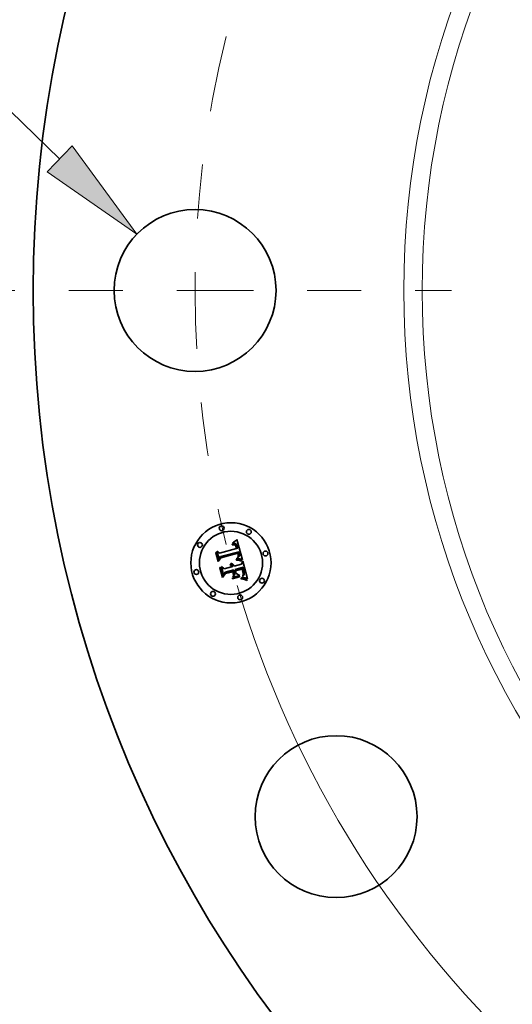
# Model space of a CAD drawing. Extents: x 0 to 10.8, y 0 to 8.3.
# Drawn here: x 1.2 to 2.1, y 4.4 to 6.2 of the extents above; entities that cross this region are included whole.
import ezdxf
from ezdxf.enums import TextEntityAlignment as Align

# ---------------------------------------------------------------- set-up
doc = ezdxf.new("R2010")
doc.units = 0
doc.header["$MEASUREMENT"] = 0
doc.linetypes.add('DASHDOT', pattern=[18.5, 12, -3, 0.5, -3])
doc.layers.get('0').update_dxf_attribs({"lineweight": 13})
doc.styles.get("Standard").update_dxf_attribs({"font": 'isocp.shx'})

# ---------------------------------------------------------------- blocks, each defined once
blk = doc.blocks.new('BLOCK9')
at = {"color": 7, "lineweight": 13, "ltscale": 0.014167}
blk.add_line((-7.9519, 1.4105), (-8.5186, 1.4105), dxfattribs=at)
at = {"color": 7, "lineweight": 13, "ltscale": 0.03937}
blk.add_line((-7.3368, 0.8129), (-7.9519, 1.4105), dxfattribs=at)
blk.add_lwpolyline([(-7.4142, 0.7332), (-6.8586, 0.3484), (-7.2594, 0.8926)], close=True, dxfattribs=at)
blk.add_solid([(-7.4142, 0.7332), (-6.8586, 0.3484), (-7.4142, 0.7332), (-7.2594, 0.8926)], dxfattribs=at)
for s, height, p, p2 in [('%%c', 0.32808, (-9.9243, 1.2465), (-9.5962, 1.2465)), ('"', 0.3281, (-9.0258, 1.2465), (-8.7853, 1.2465)), ('1', 0.3281, (-9.2629, 1.2465), (-9.0258, 1.2465))]:
    blk.add_text(s, height=height, dxfattribs=at).set_placement(p, p2, align=Align.FIT)
blk = doc.blocks.new('BLOCK10')
at = {"color": 7, "lineweight": 13, "ltscale": 0.03937}
blk.add_arc((0, 0), 6.5, 196.28399, 322.4679, dxfattribs=at)
blk = doc.blocks.new('BLOCK11')
at = {"color": 7, "linetype": 'DASHDOT', "lineweight": 13, "ltscale": 0.03937}
blk.add_line((-8.0849, 0), (-4.9151, 0), dxfattribs=at)
blk.add_arc((0, 0), 6.5, 166.0296, 193.9704, dxfattribs=at)

msp = doc.modelspace()

# ---------------------------------------------------------------- linework, layer by layer
at = {"color": 7, "lineweight": 35, "ltscale": 1.85248e-05}
msp.add_line((1.6093, 5.2593), (1.61, 5.2594), dxfattribs=at)
at = {"color": 7, "lineweight": 35, "ltscale": 2.10938e-05}
msp.add_line((1.6095, 5.2585), (1.6093, 5.2593), dxfattribs=at)
at = {"color": 7, "lineweight": 35, "ltscale": 1.61319e-05}
msp.add_line((1.6101, 5.2586), (1.6095, 5.2585), dxfattribs=at)
at = {"color": 7, "lineweight": 35, "ltscale": 2.8503e-05}
msp.add_line((1.6099, 5.2612), (1.6106, 5.2621), dxfattribs=at)
at = {"color": 7, "lineweight": 35, "ltscale": 1.97361e-05}
msp.add_line((1.6107, 5.2613), (1.6099, 5.2612), dxfattribs=at)
at = {"color": 7, "lineweight": 35, "ltscale": 1.74692e-05}
msp.add_line((1.61, 5.2594), (1.6107, 5.2595), dxfattribs=at)
at = {"color": 7, "lineweight": 35, "ltscale": 1.52067e-05}
msp.add_line((1.6107, 5.2587), (1.6101, 5.2586), dxfattribs=at)
at = {"color": 7, "lineweight": 35, "ltscale": 2.47022e-05}
msp.add_line((1.6106, 5.2621), (1.6114, 5.2626), dxfattribs=at)
at = {"color": 7, "lineweight": 35, "ltscale": 1.86497e-05}
msp.add_line((1.6114, 5.2614), (1.6107, 5.2613), dxfattribs=at)
at = {"color": 7, "lineweight": 35, "ltscale": 1.64441e-05}
msp.add_line((1.6107, 5.2595), (1.6114, 5.2595), dxfattribs=at)
at = {"color": 7, "lineweight": 35, "ltscale": 1.43147e-05}
msp.add_line((1.6113, 5.2587), (1.6107, 5.2587), dxfattribs=at)
at = {"color": 7, "lineweight": 35, "ltscale": 1.34654e-05}
msp.add_line((1.6118, 5.2587), (1.6113, 5.2587), dxfattribs=at)
at = {"color": 7, "lineweight": 35, "ltscale": 2.54521e-05}
msp.add_line((1.6114, 5.2626), (1.6122, 5.2632), dxfattribs=at)
at = {"color": 7, "lineweight": 35, "ltscale": 1.76003e-05}
msp.add_line((1.6121, 5.2615), (1.6114, 5.2614), dxfattribs=at)
at = {"color": 7, "lineweight": 35, "ltscale": 1.54697e-05}
msp.add_line((1.6114, 5.2595), (1.612, 5.2595), dxfattribs=at)
at = {"color": 7, "lineweight": 35, "ltscale": 1.26726e-05}
msp.add_line((1.6123, 5.2587), (1.6118, 5.2587), dxfattribs=at)
at = {"color": 7, "lineweight": 35, "ltscale": 1.45469e-05}
msp.add_line((1.612, 5.2595), (1.6126, 5.2595), dxfattribs=at)
at = {"color": 7, "lineweight": 35, "ltscale": 1.6623e-05}
msp.add_line((1.6128, 5.2615), (1.6121, 5.2615), dxfattribs=at)
at = {"color": 7, "lineweight": 35, "ltscale": 2.62055e-05}
msp.add_line((1.6122, 5.2632), (1.6131, 5.2638), dxfattribs=at)
at = {"color": 7, "lineweight": 35, "ltscale": 2.31677e-05}
msp.add_line((1.6133, 5.2585), (1.6123, 5.2587), dxfattribs=at)
at = {"color": 7, "lineweight": 35, "ltscale": 1.36801e-05}
msp.add_line((1.6126, 5.2595), (1.6131, 5.2594), dxfattribs=at)
at = {"color": 7, "lineweight": 35, "ltscale": 1.57055e-05}
msp.add_line((1.6134, 5.2615), (1.6128, 5.2615), dxfattribs=at)
at = {"color": 7, "lineweight": 35, "ltscale": 2.69732e-05}
msp.add_line((1.6131, 5.2638), (1.6139, 5.2645), dxfattribs=at)
at = {"color": 7, "lineweight": 35, "ltscale": 1.28902e-05}
msp.add_line((1.6131, 5.2594), (1.6136, 5.2593), dxfattribs=at)
at = {"color": 7, "lineweight": 35, "ltscale": 2.08111e-05}
msp.add_line((1.614, 5.2583), (1.6133, 5.2585), dxfattribs=at)
at = {"color": 7, "lineweight": 35, "ltscale": 1.48679e-05}
msp.add_line((1.614, 5.2614), (1.6134, 5.2615), dxfattribs=at)
at = {"color": 7, "lineweight": 35, "ltscale": 1.22052e-05}
msp.add_line((1.6136, 5.2593), (1.6141, 5.2592), dxfattribs=at)
at = {"color": 7, "lineweight": 35, "ltscale": 2.77504e-05}
msp.add_line((1.6139, 5.2645), (1.6148, 5.2652), dxfattribs=at)
at = {"color": 7, "lineweight": 35, "ltscale": 1.41476e-05}
msp.add_line((1.6145, 5.2613), (1.614, 5.2614), dxfattribs=at)
at = {"color": 7, "lineweight": 35, "ltscale": 1.95422e-05}
msp.add_line((1.6147, 5.2578), (1.614, 5.2583), dxfattribs=at)
at = {"color": 7, "lineweight": 35, "ltscale": 1.16065e-05}
msp.add_line((1.6141, 5.2592), (1.6145, 5.259), dxfattribs=at)
at = {"color": 7, "lineweight": 35, "ltscale": 1.35158e-05}
msp.add_line((1.615, 5.2611), (1.6145, 5.2613), dxfattribs=at)
at = {"color": 7, "lineweight": 35, "ltscale": 2.2225e-05}
msp.add_line((1.6145, 5.259), (1.6153, 5.2585), dxfattribs=at)
at = {"color": 7, "lineweight": 35, "ltscale": 2.08287e-05}
msp.add_line((1.6153, 5.2573), (1.6147, 5.2578), dxfattribs=at)
at = {"color": 7, "lineweight": 35, "ltscale": 2.85465e-05}
msp.add_line((1.6148, 5.2652), (1.6157, 5.2659), dxfattribs=at)
at = {"color": 7, "lineweight": 35, "ltscale": 1.30342e-05}
msp.add_line((1.6155, 5.2609), (1.615, 5.2611), dxfattribs=at)
at = {"color": 7, "lineweight": 35, "ltscale": 1.1498e-05}
msp.add_line((1.6153, 5.2585), (1.6156, 5.2582), dxfattribs=at)
at = {"color": 7, "lineweight": 35, "ltscale": 1.12667e-05}
msp.add_line((1.6156, 5.2569), (1.6153, 5.2573), dxfattribs=at)
at = {"color": 7, "lineweight": 35, "ltscale": 1.26897e-05}
msp.add_line((1.616, 5.2607), (1.6155, 5.2609), dxfattribs=at)
at = {"color": 7, "lineweight": 35, "ltscale": 1.2037e-05}
msp.add_line((1.6156, 5.2582), (1.6159, 5.2579), dxfattribs=at)
at = {"color": 7, "lineweight": 35, "ltscale": 1.19655e-05}
msp.add_line((1.6158, 5.2565), (1.6156, 5.2569), dxfattribs=at)
at = {"color": 7, "lineweight": 35, "ltscale": 2.93404e-05}
msp.add_line((1.6157, 5.2659), (1.6166, 5.2667), dxfattribs=at)
at = {"color": 7, "lineweight": 35, "ltscale": 1.27128e-05}
msp.add_line((1.6161, 5.256), (1.6158, 5.2565), dxfattribs=at)
at = {"color": 7, "lineweight": 35, "ltscale": 1.26545e-05}
msp.add_line((1.6159, 5.2579), (1.6162, 5.2575), dxfattribs=at)
at = {"color": 7, "lineweight": 35, "ltscale": 1.27321e-05}
msp.add_line((1.6164, 5.2604), (1.616, 5.2607), dxfattribs=at)
at = {"color": 7, "lineweight": 35, "ltscale": 1.35293e-05}
msp.add_line((1.6163, 5.2556), (1.6161, 5.256), dxfattribs=at)
at = {"color": 7, "lineweight": 35, "ltscale": 1.33806e-05}
msp.add_line((1.6162, 5.2575), (1.6165, 5.257), dxfattribs=at)
at = {"color": 7, "lineweight": 35, "ltscale": 1.43928e-05}
msp.add_line((1.6165, 5.255), (1.6163, 5.2556), dxfattribs=at)
at = {"color": 7, "lineweight": 35, "ltscale": 1.31675e-05}
msp.add_line((1.6168, 5.26), (1.6164, 5.2604), dxfattribs=at)
at = {"color": 7, "lineweight": 35, "ltscale": 1.41968e-05}
msp.add_line((1.6165, 5.257), (1.6168, 5.2565), dxfattribs=at)
at = {"color": 7, "lineweight": 35, "ltscale": 1.52976e-05}
msp.add_line((1.6167, 5.2544), (1.6165, 5.255), dxfattribs=at)
at = {"color": 7, "lineweight": 35, "ltscale": 3.01366e-05}
msp.add_line((1.6166, 5.2667), (1.6175, 5.2675), dxfattribs=at)
at = {"color": 7, "lineweight": 35, "ltscale": 1.37478e-05}
msp.add_line((1.6172, 5.2596), (1.6168, 5.26), dxfattribs=at)
at = {"color": 7, "lineweight": 35, "ltscale": 1.50665e-05}
msp.add_line((1.6168, 5.2565), (1.617, 5.256), dxfattribs=at)
at = {"color": 7, "lineweight": 35, "ltscale": 1.59832e-05}
msp.add_line((1.617, 5.256), (1.6173, 5.2554), dxfattribs=at)
at = {"color": 7, "lineweight": 35, "ltscale": 1.44346e-05}
msp.add_line((1.6175, 5.2592), (1.6172, 5.2596), dxfattribs=at)
at = {"color": 7, "lineweight": 35, "ltscale": 1.69678e-05}
msp.add_line((1.6173, 5.2554), (1.6175, 5.2547), dxfattribs=at)
at = {"color": 7, "lineweight": 35, "ltscale": 3.09346e-05}
msp.add_line((1.6175, 5.2675), (1.6184, 5.2683), dxfattribs=at)
at = {"color": 7, "lineweight": 35, "ltscale": 1.52412e-05}
msp.add_line((1.6178, 5.2587), (1.6175, 5.2592), dxfattribs=at)
at = {"color": 7, "lineweight": 35, "ltscale": 1.61313e-05}
msp.add_line((1.6181, 5.2581), (1.6178, 5.2587), dxfattribs=at)
at = {"color": 7, "lineweight": 35, "ltscale": 1.71142e-05}
msp.add_line((1.6184, 5.2575), (1.6181, 5.2581), dxfattribs=at)
at = {"color": 7, "lineweight": 35, "ltscale": 0.000971854}
msp.add_line((1.6184, 5.2683), (1.6288, 5.2309), dxfattribs=at)
at = {"color": 7, "lineweight": 35, "ltscale": 1.81265e-05}
msp.add_line((1.6187, 5.2568), (1.6184, 5.2575), dxfattribs=at)
at = {"color": 7, "lineweight": 35, "ltscale": 1.92233e-05}
msp.add_line((1.619, 5.2561), (1.6187, 5.2568), dxfattribs=at)
at = {"color": 7, "lineweight": 35, "ltscale": 2.03445e-05}
msp.add_line((1.6192, 5.2553), (1.619, 5.2561), dxfattribs=at)
at = {"color": 7, "lineweight": 35, "ltscale": 1.50875e-05}
msp.add_line((1.6193, 5.2547), (1.6192, 5.2553), dxfattribs=at)
at = {"color": 7, "lineweight": 35, "ltscale": 2.87769e-05}
msp.add_line((1.5794, 5.2438), (1.5801, 5.2448), dxfattribs=at)
at = {"color": 7, "lineweight": 35, "ltscale": 0.000414518}
msp.add_line((1.5837, 5.2278), (1.5794, 5.2438), dxfattribs=at)
at = {"color": 7, "lineweight": 35, "ltscale": 0.000388564}
msp.add_line((1.5801, 5.2448), (1.5841, 5.2298), dxfattribs=at)
at = {"color": 7, "lineweight": 35, "ltscale": 0.00037071}
msp.add_line((1.5853, 5.2323), (1.5814, 5.2466), dxfattribs=at)
at = {"color": 7, "lineweight": 35, "ltscale": 0.000148001}
msp.add_line((1.5814, 5.2466), (1.5863, 5.2432), dxfattribs=at)
at = {"color": 7, "lineweight": 35, "ltscale": 0.000130309}
msp.add_line((1.5877, 5.2369), (1.5853, 5.2323), dxfattribs=at)
at = {"color": 7, "lineweight": 35, "ltscale": 0.000807131}
msp.add_line((1.5863, 5.2432), (1.6175, 5.2516), dxfattribs=at)
at = {"color": 7, "lineweight": 35, "ltscale": 0.000879388}
msp.add_line((1.6218, 5.2456), (1.5877, 5.2369), dxfattribs=at)
at = {"color": 7, "lineweight": 35, "ltscale": 0.000845269}
msp.add_line((1.5878, 5.2353), (1.6204, 5.244), dxfattribs=at)
at = {"color": 7, "lineweight": 35, "ltscale": 0.000815727}
msp.add_line((1.6198, 5.2428), (1.5883, 5.2344), dxfattribs=at)
at = {"color": 7, "lineweight": 35, "ltscale": 1.6226e-05}
msp.add_line((1.6169, 5.2538), (1.6167, 5.2544), dxfattribs=at)
at = {"color": 7, "lineweight": 35, "ltscale": 5.75946e-05}
msp.add_line((1.6175, 5.2516), (1.6169, 5.2538), dxfattribs=at)
at = {"color": 7, "lineweight": 35, "ltscale": 1.79701e-05}
msp.add_line((1.6175, 5.2547), (1.6177, 5.254), dxfattribs=at)
at = {"color": 7, "lineweight": 35, "ltscale": 4.86742e-05}
msp.add_line((1.6177, 5.254), (1.6182, 5.2521), dxfattribs=at)
at = {"color": 7, "lineweight": 35, "ltscale": 4.07352e-05}
msp.add_line((1.6182, 5.2521), (1.6198, 5.2522), dxfattribs=at)
at = {"color": 7, "lineweight": 35, "ltscale": 1.54236e-05}
msp.add_line((1.6195, 5.2541), (1.6193, 5.2547), dxfattribs=at)
at = {"color": 7, "lineweight": 35, "ltscale": 1.57692e-05}
msp.add_line((1.6196, 5.2535), (1.6195, 5.2541), dxfattribs=at)
at = {"color": 7, "lineweight": 35, "ltscale": 1.61226e-05}
msp.add_line((1.6197, 5.2529), (1.6196, 5.2535), dxfattribs=at)
at = {"color": 7, "lineweight": 35, "ltscale": 1.64737e-05}
msp.add_line((1.6198, 5.2522), (1.6197, 5.2529), dxfattribs=at)
at = {"color": 7, "lineweight": 35, "ltscale": 1.19748e-05}
msp.add_line((1.62, 5.2424), (1.6198, 5.2428), dxfattribs=at)
at = {"color": 7, "lineweight": 35, "ltscale": 1.16508e-05}
msp.add_line((1.6201, 5.2419), (1.62, 5.2424), dxfattribs=at)
at = {"color": 7, "lineweight": 35, "ltscale": 1.13422e-05}
msp.add_line((1.6202, 5.2415), (1.6201, 5.2419), dxfattribs=at)
at = {"color": 7, "lineweight": 35, "ltscale": 1.64975e-05}
msp.add_line((1.6204, 5.2408), (1.6202, 5.2415), dxfattribs=at)
at = {"color": 7, "lineweight": 35, "ltscale": 4.3815e-05}
msp.add_line((1.6204, 5.244), (1.6209, 5.2423), dxfattribs=at)
at = {"color": 7, "lineweight": 35, "ltscale": 1.61342e-05}
msp.add_line((1.6205, 5.2402), (1.6204, 5.2408), dxfattribs=at)
at = {"color": 7, "lineweight": 35, "ltscale": 1.57792e-05}
msp.add_line((1.6206, 5.2396), (1.6205, 5.2402), dxfattribs=at)
at = {"color": 7, "lineweight": 35, "ltscale": 1.48496e-05}
msp.add_line((1.6205, 5.2366), (1.6206, 5.2371), dxfattribs=at)
at = {"color": 7, "lineweight": 35, "ltscale": 1.54941e-05}
msp.add_line((1.6206, 5.239), (1.6206, 5.2396), dxfattribs=at)
at = {"color": 7, "lineweight": 35, "ltscale": 1.52607e-05}
msp.add_line((1.6206, 5.2383), (1.6206, 5.239), dxfattribs=at)
at = {"color": 7, "lineweight": 35, "ltscale": 1.50626e-05}
msp.add_line((1.6206, 5.2377), (1.6206, 5.2383), dxfattribs=at)
at = {"color": 7, "lineweight": 35, "ltscale": 1.49355e-05}
msp.add_line((1.6206, 5.2371), (1.6206, 5.2377), dxfattribs=at)
at = {"color": 7, "lineweight": 35, "ltscale": 1.52781e-05}
msp.add_line((1.6209, 5.2423), (1.6211, 5.2417), dxfattribs=at)
at = {"color": 7, "lineweight": 35, "ltscale": 1.4371e-05}
msp.add_line((1.6211, 5.2417), (1.6212, 5.2412), dxfattribs=at)
at = {"color": 7, "lineweight": 35, "ltscale": 1.34585e-05}
msp.add_line((1.6212, 5.2412), (1.6213, 5.2407), dxfattribs=at)
at = {"color": 7, "lineweight": 35, "ltscale": 1.39994e-05}
msp.add_line((1.6214, 5.2371), (1.6212, 5.2366), dxfattribs=at)
at = {"color": 7, "lineweight": 35, "ltscale": 1.2552e-05}
msp.add_line((1.6213, 5.2407), (1.6214, 5.2402), dxfattribs=at)
at = {"color": 7, "lineweight": 35, "ltscale": 1.16767e-05}
msp.add_line((1.6214, 5.2402), (1.6215, 5.2397), dxfattribs=at)
at = {"color": 7, "lineweight": 35, "ltscale": 1.38515e-05}
msp.add_line((1.6215, 5.2376), (1.6214, 5.2371), dxfattribs=at)
at = {"color": 7, "lineweight": 35, "ltscale": 2.06958e-05}
msp.add_line((1.6215, 5.2397), (1.6216, 5.2389), dxfattribs=at)
at = {"color": 7, "lineweight": 35, "ltscale": 1.43973e-05}
msp.add_line((1.6216, 5.2382), (1.6215, 5.2376), dxfattribs=at)
at = {"color": 7, "lineweight": 35, "ltscale": 1.72833e-05}
msp.add_line((1.6216, 5.2389), (1.6216, 5.2382), dxfattribs=at)
at = {"color": 7, "lineweight": 35, "ltscale": 1.46493e-05}
msp.add_line((1.622, 5.2451), (1.6218, 5.2456), dxfattribs=at)
at = {"color": 7, "lineweight": 35, "ltscale": 1.46309e-05}
msp.add_line((1.6221, 5.2445), (1.622, 5.2451), dxfattribs=at)
at = {"color": 7, "lineweight": 35, "ltscale": 1.46166e-05}
msp.add_line((1.6223, 5.244), (1.6221, 5.2445), dxfattribs=at)
at = {"color": 7, "lineweight": 35, "ltscale": 1.19765e-05}
msp.add_line((1.6222, 5.2366), (1.6224, 5.237), dxfattribs=at)
at = {"color": 7, "lineweight": 35, "ltscale": 1.46078e-05}
msp.add_line((1.6225, 5.2434), (1.6223, 5.244), dxfattribs=at)
at = {"color": 7, "lineweight": 35, "ltscale": 1.14603e-05}
msp.add_line((1.6224, 5.237), (1.6226, 5.2374), dxfattribs=at)
at = {"color": 7, "lineweight": 35, "ltscale": 1.46031e-05}
msp.add_line((1.6226, 5.2429), (1.6225, 5.2434), dxfattribs=at)
at = {"color": 7, "lineweight": 35, "ltscale": 1.7385e-05}
msp.add_line((1.6228, 5.2422), (1.6226, 5.2429), dxfattribs=at)
at = {"color": 7, "lineweight": 35, "ltscale": 1.13784e-05}
msp.add_line((1.6226, 5.2374), (1.6228, 5.2378), dxfattribs=at)
at = {"color": 7, "lineweight": 35, "ltscale": 1.65054e-05}
msp.add_line((1.6229, 5.2415), (1.6228, 5.2422), dxfattribs=at)
at = {"color": 7, "lineweight": 35, "ltscale": 1.1744e-05}
msp.add_line((1.6228, 5.2378), (1.6229, 5.2382), dxfattribs=at)
at = {"color": 7, "lineweight": 35, "ltscale": 1.566e-05}
msp.add_line((1.623, 5.2409), (1.6229, 5.2415), dxfattribs=at)
at = {"color": 7, "lineweight": 35, "ltscale": 1.22061e-05}
msp.add_line((1.6229, 5.2382), (1.623, 5.2387), dxfattribs=at)
at = {"color": 7, "lineweight": 35, "ltscale": 1.48478e-05}
msp.add_line((1.6231, 5.2403), (1.623, 5.2409), dxfattribs=at)
at = {"color": 7, "lineweight": 35, "ltscale": 1.27626e-05}
msp.add_line((1.623, 5.2387), (1.6231, 5.2392), dxfattribs=at)
at = {"color": 7, "lineweight": 35, "ltscale": 1.40971e-05}
msp.add_line((1.6231, 5.2398), (1.6231, 5.2403), dxfattribs=at)
at = {"color": 7, "lineweight": 35, "ltscale": 1.3391e-05}
msp.add_line((1.6231, 5.2392), (1.6231, 5.2398), dxfattribs=at)
at = {"color": 7, "lineweight": 35, "ltscale": 0.000199735}
msp.add_line((1.5883, 5.2344), (1.5837, 5.2278), dxfattribs=at)
at = {"color": 7, "lineweight": 35, "ltscale": 0.000164989}
msp.add_line((1.5841, 5.2298), (1.5878, 5.2353), dxfattribs=at)
at = {"color": 7, "lineweight": 35, "ltscale": 2.29707e-05}
msp.add_line((1.6055, 5.2215), (1.606, 5.2223), dxfattribs=at)
at = {"color": 7, "lineweight": 35, "ltscale": 1.31014e-05}
msp.add_line((1.6059, 5.2213), (1.6055, 5.2215), dxfattribs=at)
at = {"color": 7, "lineweight": 35, "ltscale": 1.27013e-05}
msp.add_line((1.6063, 5.221), (1.6059, 5.2213), dxfattribs=at)
at = {"color": 7, "lineweight": 35, "ltscale": 1.385e-05}
msp.add_line((1.606, 5.2223), (1.6065, 5.222), dxfattribs=at)
at = {"color": 7, "lineweight": 35, "ltscale": 1.2386e-05}
msp.add_line((1.6067, 5.2206), (1.6063, 5.221), dxfattribs=at)
at = {"color": 7, "lineweight": 35, "ltscale": 1.35971e-05}
msp.add_line((1.6065, 5.222), (1.6069, 5.2217), dxfattribs=at)
at = {"color": 7, "lineweight": 35, "ltscale": 1.21501e-05}
msp.add_line((1.6071, 5.2203), (1.6067, 5.2206), dxfattribs=at)
at = {"color": 7, "lineweight": 35, "ltscale": 1.41712e-05}
msp.add_line((1.6068, 5.2238), (1.6073, 5.2241), dxfattribs=at)
at = {"color": 7, "lineweight": 35, "ltscale": 1.62238e-05}
msp.add_line((1.6074, 5.2235), (1.6068, 5.2238), dxfattribs=at)
at = {"color": 7, "lineweight": 35, "ltscale": 1.34323e-05}
msp.add_line((1.6069, 5.2217), (1.6073, 5.2214), dxfattribs=at)
at = {"color": 7, "lineweight": 35, "ltscale": 1.19657e-05}
msp.add_line((1.6074, 5.2199), (1.6071, 5.2203), dxfattribs=at)
at = {"color": 7, "lineweight": 35, "ltscale": 2.1735e-05}
msp.add_line((1.6073, 5.2241), (1.6081, 5.224), dxfattribs=at)
at = {"color": 7, "lineweight": 35, "ltscale": 1.34005e-05}
msp.add_line((1.6073, 5.2214), (1.6077, 5.221), dxfattribs=at)
at = {"color": 7, "lineweight": 35, "ltscale": 1.56688e-05}
msp.add_line((1.6079, 5.2231), (1.6074, 5.2235), dxfattribs=at)
at = {"color": 7, "lineweight": 35, "ltscale": 1.18822e-05}
msp.add_line((1.6077, 5.2195), (1.6074, 5.2199), dxfattribs=at)
at = {"color": 7, "lineweight": 35, "ltscale": 1.34528e-05}
msp.add_line((1.6077, 5.221), (1.6081, 5.2206), dxfattribs=at)
at = {"color": 7, "lineweight": 35, "ltscale": 1.1885e-05}
msp.add_line((1.6079, 5.2191), (1.6077, 5.2195), dxfattribs=at)
at = {"color": 7, "lineweight": 35, "ltscale": 1.51884e-05}
msp.add_line((1.6084, 5.2228), (1.6079, 5.2231), dxfattribs=at)
at = {"color": 7, "lineweight": 35, "ltscale": 1.1956e-05}
msp.add_line((1.6081, 5.2187), (1.6079, 5.2191), dxfattribs=at)
at = {"color": 7, "lineweight": 35, "ltscale": 2.07412e-05}
msp.add_line((1.6081, 5.224), (1.6089, 5.2238), dxfattribs=at)
at = {"color": 7, "lineweight": 35, "ltscale": 1.36205e-05}
msp.add_line((1.6081, 5.2206), (1.6084, 5.2201), dxfattribs=at)
at = {"color": 7, "lineweight": 35, "ltscale": 1.21082e-05}
msp.add_line((1.6083, 5.2183), (1.6081, 5.2187), dxfattribs=at)
at = {"color": 7, "lineweight": 35, "ltscale": 1.48039e-05}
msp.add_line((1.6088, 5.2224), (1.6084, 5.2228), dxfattribs=at)
at = {"color": 7, "lineweight": 35, "ltscale": 1.39045e-05}
msp.add_line((1.6084, 5.2201), (1.6086, 5.2197), dxfattribs=at)
at = {"color": 7, "lineweight": 35, "ltscale": 1.42764e-05}
msp.add_line((1.6086, 5.2197), (1.6089, 5.2192), dxfattribs=at)
at = {"color": 7, "lineweight": 35, "ltscale": 1.45332e-05}
msp.add_line((1.6092, 5.2219), (1.6088, 5.2224), dxfattribs=at)
at = {"color": 7, "lineweight": 35, "ltscale": 2.00614e-05}
msp.add_line((1.6089, 5.2238), (1.6097, 5.2235), dxfattribs=at)
at = {"color": 7, "lineweight": 35, "ltscale": 1.47307e-05}
msp.add_line((1.6089, 5.2192), (1.6091, 5.2186), dxfattribs=at)
at = {"color": 7, "lineweight": 35, "ltscale": 1.5275e-05}
msp.add_line((1.6091, 5.2186), (1.6093, 5.218), dxfattribs=at)
at = {"color": 7, "lineweight": 35, "ltscale": 1.4381e-05}
msp.add_line((1.6096, 5.2215), (1.6092, 5.2219), dxfattribs=at)
at = {"color": 7, "lineweight": 35, "ltscale": 3.81262e-05}
msp.add_line((1.6093, 5.218), (1.6108, 5.2184), dxfattribs=at)
at = {"color": 7, "lineweight": 35, "ltscale": 1.43318e-05}
msp.add_line((1.6099, 5.221), (1.6096, 5.2215), dxfattribs=at)
at = {"color": 7, "lineweight": 35, "ltscale": 1.96919e-05}
msp.add_line((1.6097, 5.2235), (1.6104, 5.2232), dxfattribs=at)
at = {"color": 7, "lineweight": 35, "ltscale": 1.44074e-05}
msp.add_line((1.6102, 5.2205), (1.6099, 5.221), dxfattribs=at)
at = {"color": 7, "lineweight": 35, "ltscale": 1.45958e-05}
msp.add_line((1.6104, 5.2199), (1.6102, 5.2205), dxfattribs=at)
at = {"color": 7, "lineweight": 35, "ltscale": 1.96549e-05}
msp.add_line((1.6104, 5.2232), (1.611, 5.2227), dxfattribs=at)
at = {"color": 7, "lineweight": 35, "ltscale": 1.49078e-05}
msp.add_line((1.6106, 5.2194), (1.6104, 5.2199), dxfattribs=at)
at = {"color": 7, "lineweight": 35, "ltscale": 1.22764e-05}
msp.add_line((1.6107, 5.2189), (1.6106, 5.2194), dxfattribs=at)
at = {"color": 7, "lineweight": 35, "ltscale": 1.21155e-05}
msp.add_line((1.6108, 5.2184), (1.6107, 5.2189), dxfattribs=at)
at = {"color": 7, "lineweight": 35, "ltscale": 1.99505e-05}
msp.add_line((1.611, 5.2227), (1.6116, 5.2222), dxfattribs=at)
at = {"color": 7, "lineweight": 35, "ltscale": 2.05917e-05}
msp.add_line((1.6116, 5.2222), (1.6121, 5.2215), dxfattribs=at)
at = {"color": 7, "lineweight": 35, "ltscale": 2.15305e-05}
msp.add_line((1.6121, 5.2215), (1.6126, 5.2208), dxfattribs=at)
at = {"color": 7, "lineweight": 35, "ltscale": 2.27039e-05}
msp.add_line((1.6126, 5.2208), (1.613, 5.22), dxfattribs=at)
at = {"color": 7, "lineweight": 35, "ltscale": 2.41265e-05}
msp.add_line((1.613, 5.22), (1.6134, 5.2191), dxfattribs=at)
at = {"color": 7, "lineweight": 35, "ltscale": 0.000342326}
msp.add_line((1.6134, 5.2191), (1.6266, 5.2227), dxfattribs=at)
at = {"color": 7, "lineweight": 35, "ltscale": 2.23216e-05}
msp.add_line((1.6169, 5.2304), (1.617, 5.2313), dxfattribs=at)
at = {"color": 7, "lineweight": 35, "ltscale": 3.44155e-05}
msp.add_line((1.6183, 5.2303), (1.6169, 5.2304), dxfattribs=at)
at = {"color": 7, "lineweight": 35, "ltscale": 4.23802e-05}
msp.add_line((1.617, 5.2313), (1.6187, 5.2312), dxfattribs=at)
at = {"color": 7, "lineweight": 35, "ltscale": 1.72066e-05}
msp.add_line((1.618, 5.2329), (1.6184, 5.2335), dxfattribs=at)
at = {"color": 7, "lineweight": 35, "ltscale": 1.60919e-05}
msp.add_line((1.6187, 5.2328), (1.618, 5.2329), dxfattribs=at)
at = {"color": 7, "lineweight": 35, "ltscale": 3.26251e-05}
msp.add_line((1.6196, 5.2302), (1.6183, 5.2303), dxfattribs=at)
at = {"color": 7, "lineweight": 35, "ltscale": 1.85804e-05}
msp.add_line((1.6184, 5.2335), (1.619, 5.2338), dxfattribs=at)
at = {"color": 7, "lineweight": 35, "ltscale": 1.56107e-05}
msp.add_line((1.6193, 5.2328), (1.6187, 5.2328), dxfattribs=at)
at = {"color": 7, "lineweight": 35, "ltscale": 3.27518e-05}
msp.add_line((1.6187, 5.2312), (1.62, 5.2311), dxfattribs=at)
at = {"color": 7, "lineweight": 35, "ltscale": 1.76156e-05}
msp.add_line((1.619, 5.2338), (1.6196, 5.2342), dxfattribs=at)
at = {"color": 7, "lineweight": 35, "ltscale": 1.5151e-05}
msp.add_line((1.6199, 5.2327), (1.6193, 5.2328), dxfattribs=at)
at = {"color": 7, "lineweight": 35, "ltscale": 1.66625e-05}
msp.add_line((1.6196, 5.2342), (1.6202, 5.2346), dxfattribs=at)
at = {"color": 7, "lineweight": 35, "ltscale": 3.08412e-05}
msp.add_line((1.6208, 5.23), (1.6196, 5.2302), dxfattribs=at)
at = {"color": 7, "lineweight": 35, "ltscale": 1.46919e-05}
msp.add_line((1.6205, 5.2327), (1.6199, 5.2327), dxfattribs=at)
at = {"color": 7, "lineweight": 35, "ltscale": 3.08268e-05}
msp.add_line((1.62, 5.2311), (1.6212, 5.2309), dxfattribs=at)
at = {"color": 7, "lineweight": 35, "ltscale": 1.48562e-05}
msp.add_line((1.6202, 5.2354), (1.6203, 5.236), dxfattribs=at)
at = {"color": 7, "lineweight": 35, "ltscale": 8.12594e-06}
msp.add_line((1.6204, 5.2356), (1.6202, 5.2354), dxfattribs=at)
at = {"color": 7, "lineweight": 35, "ltscale": 1.57518e-05}
msp.add_line((1.6202, 5.2346), (1.6207, 5.235), dxfattribs=at)
at = {"color": 7, "lineweight": 35, "ltscale": 1.48298e-05}
msp.add_line((1.6203, 5.236), (1.6205, 5.2366), dxfattribs=at)
at = {"color": 7, "lineweight": 35, "ltscale": 1.54001e-05}
msp.add_line((1.6208, 5.2361), (1.6204, 5.2356), dxfattribs=at)
at = {"color": 7, "lineweight": 35, "ltscale": 1.42372e-05}
msp.add_line((1.6211, 5.2326), (1.6205, 5.2327), dxfattribs=at)
at = {"color": 7, "lineweight": 35, "ltscale": 1.48681e-05}
msp.add_line((1.6207, 5.235), (1.6211, 5.2354), dxfattribs=at)
at = {"color": 7, "lineweight": 35, "ltscale": 1.45285e-05}
msp.add_line((1.6212, 5.2366), (1.6208, 5.2361), dxfattribs=at)
at = {"color": 7, "lineweight": 35, "ltscale": 2.90687e-05}
msp.add_line((1.622, 5.2298), (1.6208, 5.23), dxfattribs=at)
at = {"color": 7, "lineweight": 35, "ltscale": 1.40589e-05}
msp.add_line((1.6211, 5.2354), (1.6215, 5.2358), dxfattribs=at)
at = {"color": 7, "lineweight": 35, "ltscale": 1.37873e-05}
msp.add_line((1.6216, 5.2325), (1.6211, 5.2326), dxfattribs=at)
at = {"color": 7, "lineweight": 35, "ltscale": 2.89096e-05}
msp.add_line((1.6212, 5.2309), (1.6224, 5.2307), dxfattribs=at)
at = {"color": 7, "lineweight": 35, "ltscale": 1.32862e-05}
msp.add_line((1.6215, 5.2358), (1.6219, 5.2362), dxfattribs=at)
at = {"color": 7, "lineweight": 35, "ltscale": 1.33325e-05}
msp.add_line((1.6221, 5.2325), (1.6216, 5.2325), dxfattribs=at)
at = {"color": 7, "lineweight": 35, "ltscale": 1.26011e-05}
msp.add_line((1.6219, 5.2362), (1.6222, 5.2366), dxfattribs=at)
at = {"color": 7, "lineweight": 35, "ltscale": 2.73176e-05}
msp.add_line((1.623, 5.2296), (1.622, 5.2298), dxfattribs=at)
at = {"color": 7, "lineweight": 35, "ltscale": 1.28989e-05}
msp.add_line((1.6226, 5.2324), (1.6221, 5.2325), dxfattribs=at)
at = {"color": 7, "lineweight": 35, "ltscale": 2.7022e-05}
msp.add_line((1.6224, 5.2307), (1.6234, 5.2305), dxfattribs=at)
at = {"color": 7, "lineweight": 35, "ltscale": 1.24672e-05}
msp.add_line((1.6231, 5.2323), (1.6226, 5.2324), dxfattribs=at)
at = {"color": 7, "lineweight": 35, "ltscale": 2.558e-05}
msp.add_line((1.624, 5.2294), (1.623, 5.2296), dxfattribs=at)
at = {"color": 7, "lineweight": 35, "ltscale": 1.20528e-05}
msp.add_line((1.6236, 5.2322), (1.6231, 5.2323), dxfattribs=at)
at = {"color": 7, "lineweight": 35, "ltscale": 2.51482e-05}
msp.add_line((1.6234, 5.2305), (1.6244, 5.2303), dxfattribs=at)
at = {"color": 7, "lineweight": 35, "ltscale": 0.000119857}
msp.add_line((1.6282, 5.231), (1.6236, 5.2322), dxfattribs=at)
at = {"color": 7, "lineweight": 35, "ltscale": 2.38754e-05}
msp.add_line((1.625, 5.2291), (1.624, 5.2294), dxfattribs=at)
at = {"color": 7, "lineweight": 35, "ltscale": 2.33144e-05}
msp.add_line((1.6244, 5.2303), (1.6253, 5.2301), dxfattribs=at)
at = {"color": 7, "lineweight": 35, "ltscale": 2.21781e-05}
msp.add_line((1.6258, 5.2289), (1.625, 5.2291), dxfattribs=at)
at = {"color": 7, "lineweight": 35, "ltscale": 2.15234e-05}
msp.add_line((1.6253, 5.2301), (1.6261, 5.2298), dxfattribs=at)
at = {"color": 7, "lineweight": 35, "ltscale": 2.05309e-05}
msp.add_line((1.6266, 5.2286), (1.6258, 5.2289), dxfattribs=at)
at = {"color": 7, "lineweight": 35, "ltscale": 1.97709e-05}
msp.add_line((1.6261, 5.2298), (1.6269, 5.2295), dxfattribs=at)
at = {"color": 7, "lineweight": 35, "ltscale": 1.89275e-05}
msp.add_line((1.6273, 5.2284), (1.6266, 5.2286), dxfattribs=at)
at = {"color": 7, "lineweight": 35, "ltscale": 0.000151478}
msp.add_line((1.6266, 5.2227), (1.6295, 5.228), dxfattribs=at)
at = {"color": 7, "lineweight": 35, "ltscale": 1.80722e-05}
msp.add_line((1.6269, 5.2295), (1.6275, 5.2293), dxfattribs=at)
at = {"color": 7, "lineweight": 35, "ltscale": 2.32341e-05}
msp.add_line((1.6275, 5.2293), (1.6273, 5.2284), dxfattribs=at)
at = {"color": 7, "lineweight": 35, "ltscale": 1.30687e-05}
msp.add_line((1.6288, 5.2309), (1.6282, 5.231), dxfattribs=at)
at = {"color": 7, "lineweight": 35, "ltscale": 0.000842029}
msp.add_line((1.6295, 5.228), (1.6382, 5.1954), dxfattribs=at)
at = {"color": 7, "lineweight": 35, "ltscale": 2.98454e-05}
msp.add_line((1.5869, 5.2159), (1.5875, 5.217), dxfattribs=at)
at = {"color": 7, "lineweight": 35, "ltscale": 0.000469688}
msp.add_line((1.5918, 5.1978), (1.5869, 5.2159), dxfattribs=at)
at = {"color": 7, "lineweight": 35, "ltscale": 0.000444532}
msp.add_line((1.5875, 5.217), (1.5921, 5.1998), dxfattribs=at)
at = {"color": 7, "lineweight": 35, "ltscale": 0.000398295}
msp.add_line((1.5936, 5.2028), (1.5895, 5.2182), dxfattribs=at)
at = {"color": 7, "lineweight": 35, "ltscale": 0.000169119}
msp.add_line((1.5895, 5.2182), (1.595, 5.2142), dxfattribs=at)
at = {"color": 7, "lineweight": 35, "ltscale": 0.000227289}
msp.add_line((1.5971, 5.2051), (1.5918, 5.1978), dxfattribs=at)
at = {"color": 7, "lineweight": 35, "ltscale": 0.000186864}
msp.add_line((1.5921, 5.1998), (1.5965, 5.2058), dxfattribs=at)
at = {"color": 7, "lineweight": 35, "ltscale": 0.00014799}
msp.add_line((1.5966, 5.2079), (1.5936, 5.2028), dxfattribs=at)
at = {"color": 7, "lineweight": 35, "ltscale": 0.000348818}
msp.add_line((1.595, 5.2142), (1.6084, 5.2178), dxfattribs=at)
at = {"color": 7, "lineweight": 35, "ltscale": 0.000378833}
msp.add_line((1.5965, 5.2058), (1.6112, 5.2098), dxfattribs=at)
at = {"color": 7, "lineweight": 35, "ltscale": 0.000408848}
msp.add_line((1.6124, 5.2121), (1.5966, 5.2079), dxfattribs=at)
at = {"color": 7, "lineweight": 35, "ltscale": 0.000347186}
msp.add_line((1.6105, 5.2087), (1.5971, 5.2051), dxfattribs=at)
at = {"color": 7, "lineweight": 35, "ltscale": 1.23503e-05}
msp.add_line((1.6084, 5.2178), (1.6083, 5.2183), dxfattribs=at)
at = {"color": 7, "lineweight": 35, "ltscale": 0.000350437}
msp.add_line((1.6099, 5.1966), (1.6235, 5.2002), dxfattribs=at)
at = {"color": 7, "lineweight": 35, "ltscale": 0.000166298}
msp.add_line((1.6122, 5.2023), (1.6105, 5.2087), dxfattribs=at)
at = {"color": 7, "lineweight": 35, "ltscale": 0.00019159}
msp.add_line((1.6106, 5.1983), (1.6144, 5.205), dxfattribs=at)
at = {"color": 7, "lineweight": 35, "ltscale": 0.000339896}
msp.add_line((1.6237, 5.2018), (1.6106, 5.1983), dxfattribs=at)
at = {"color": 7, "lineweight": 35, "ltscale": 0.000163046}
msp.add_line((1.6112, 5.2098), (1.6128, 5.2035), dxfattribs=at)
at = {"color": 7, "lineweight": 35, "ltscale": 3.21425e-05}
msp.add_line((1.6128, 5.2035), (1.6122, 5.2023), dxfattribs=at)
at = {"color": 7, "lineweight": 35, "ltscale": 0.00018576}
msp.add_line((1.6144, 5.205), (1.6124, 5.2121), dxfattribs=at)
at = {"color": 7, "lineweight": 35, "ltscale": 0.000379643}
msp.add_line((1.6297, 5.2168), (1.6151, 5.2128), dxfattribs=at)
at = {"color": 7, "lineweight": 35, "ltscale": 4.94888e-05}
msp.add_line((1.6151, 5.2128), (1.6156, 5.2109), dxfattribs=at)
at = {"color": 7, "lineweight": 35, "ltscale": 0.000335025}
msp.add_line((1.6156, 5.2109), (1.6285, 5.2144), dxfattribs=at)
at = {"color": 7, "lineweight": 35, "ltscale": 0.000313121}
msp.add_line((1.6279, 5.2134), (1.6158, 5.2102), dxfattribs=at)
at = {"color": 7, "lineweight": 35, "ltscale": 0.00012249}
msp.add_line((1.6158, 5.2102), (1.6171, 5.2054), dxfattribs=at)
at = {"color": 7, "lineweight": 35, "ltscale": 0.000188786}
msp.add_line((1.6171, 5.2054), (1.6237, 5.2018), dxfattribs=at)
at = {"color": 7, "lineweight": 35, "ltscale": 2.4354e-05}
for p, q in [((1.6235, 5.2002), (1.6232, 5.1992)), ((1.6097, 5.1956), (1.6099, 5.1966))]:
    msp.add_line(p, q, dxfattribs=at)
at = {"color": 7, "lineweight": 35, "ltscale": 2.01457e-05}
msp.add_line((1.6282, 5.2126), (1.6279, 5.2134), dxfattribs=at)
at = {"color": 7, "lineweight": 35, "ltscale": 1.87545e-05}
msp.add_line((1.6284, 5.2119), (1.6282, 5.2126), dxfattribs=at)
at = {"color": 7, "lineweight": 35, "ltscale": 1.73776e-05}
msp.add_line((1.6286, 5.2113), (1.6284, 5.2119), dxfattribs=at)
at = {"color": 7, "lineweight": 35, "ltscale": 2.35377e-05}
msp.add_line((1.6285, 5.2144), (1.6288, 5.2135), dxfattribs=at)
at = {"color": 7, "lineweight": 35, "ltscale": 1.60048e-05}
msp.add_line((1.6288, 5.2106), (1.6286, 5.2113), dxfattribs=at)
at = {"color": 7, "lineweight": 35, "ltscale": 2.03926e-05}
msp.add_line((1.6288, 5.2135), (1.629, 5.2127), dxfattribs=at)
at = {"color": 7, "lineweight": 35, "ltscale": 1.46372e-05}
msp.add_line((1.6289, 5.2101), (1.6288, 5.2106), dxfattribs=at)
at = {"color": 7, "lineweight": 35, "ltscale": 2.15685e-05}
msp.add_line((1.6288, 5.2005), (1.6292, 5.2013), dxfattribs=at)
at = {"color": 7, "lineweight": 35, "ltscale": 1.89054e-05}
msp.add_line((1.6294, 5.201), (1.6288, 5.2005), dxfattribs=at)
at = {"color": 7, "lineweight": 35, "ltscale": 1.89567e-05}
msp.add_line((1.6291, 5.2093), (1.6289, 5.2101), dxfattribs=at)
at = {"color": 7, "lineweight": 35, "ltscale": 2.09025e-05}
msp.add_line((1.629, 5.2127), (1.6293, 5.2119), dxfattribs=at)
at = {"color": 7, "lineweight": 35, "ltscale": 1.79596e-05}
msp.add_line((1.6293, 5.2087), (1.6291, 5.2093), dxfattribs=at)
at = {"color": 7, "lineweight": 35, "ltscale": 2.07551e-05}
msp.add_line((1.6292, 5.2013), (1.6295, 5.2021), dxfattribs=at)
at = {"color": 7, "lineweight": 35, "ltscale": 2.14255e-05}
msp.add_line((1.6293, 5.2119), (1.6295, 5.2111), dxfattribs=at)
at = {"color": 7, "lineweight": 35, "ltscale": 1.69443e-05}
msp.add_line((1.6295, 5.208), (1.6293, 5.2087), dxfattribs=at)
at = {"color": 7, "lineweight": 35, "ltscale": 1.89204e-05}
msp.add_line((1.6298, 5.2017), (1.6294, 5.201), dxfattribs=at)
at = {"color": 7, "lineweight": 35, "ltscale": 1.97201e-05}
msp.add_line((1.6294, 5.1999), (1.6299, 5.2005), dxfattribs=at)
at = {"color": 7, "lineweight": 35, "ltscale": 2.19394e-05}
msp.add_line((1.6295, 5.2111), (1.6298, 5.2103), dxfattribs=at)
at = {"color": 7, "lineweight": 35, "ltscale": 1.59468e-05}
msp.add_line((1.6296, 5.2074), (1.6295, 5.208), dxfattribs=at)
at = {"color": 7, "lineweight": 35, "ltscale": 2.01137e-05}
msp.add_line((1.6295, 5.2021), (1.6297, 5.2028), dxfattribs=at)
at = {"color": 7, "lineweight": 35, "ltscale": 1.49548e-05}
msp.add_line((1.6297, 5.2068), (1.6296, 5.2074), dxfattribs=at)
at = {"color": 7, "lineweight": 35, "ltscale": 3.00259e-05}
msp.add_line((1.63, 5.2156), (1.6297, 5.2168), dxfattribs=at)
at = {"color": 7, "lineweight": 35, "ltscale": 1.39717e-05}
msp.add_line((1.6298, 5.2062), (1.6297, 5.2068), dxfattribs=at)
at = {"color": 7, "lineweight": 35, "ltscale": 1.96789e-05}
msp.add_line((1.6297, 5.2028), (1.6299, 5.2036), dxfattribs=at)
at = {"color": 7, "lineweight": 35, "ltscale": 2.24552e-05}
msp.add_line((1.6298, 5.2103), (1.63, 5.2094), dxfattribs=at)
at = {"color": 7, "lineweight": 35, "ltscale": 1.29861e-05}
msp.add_line((1.6298, 5.2057), (1.6298, 5.2062), dxfattribs=at)
at = {"color": 7, "lineweight": 35, "ltscale": 1.20384e-05}
msp.add_line((1.6299, 5.2052), (1.6298, 5.2057), dxfattribs=at)
at = {"color": 7, "lineweight": 35, "ltscale": 1.93869e-05}
msp.add_line((1.6301, 5.2024), (1.6298, 5.2017), dxfattribs=at)
at = {"color": 7, "lineweight": 35, "ltscale": 2.12307e-05}
msp.add_line((1.6299, 5.2044), (1.6299, 5.2052), dxfattribs=at)
at = {"color": 7, "lineweight": 35, "ltscale": 1.94467e-05}
msp.add_line((1.6299, 5.2036), (1.6299, 5.2044), dxfattribs=at)
at = {"color": 7, "lineweight": 35, "ltscale": 1.84088e-05}
msp.add_line((1.6299, 5.2005), (1.6304, 5.2011), dxfattribs=at)
at = {"color": 7, "lineweight": 35, "ltscale": 7.86867e-05}
msp.add_line((1.6308, 5.2126), (1.63, 5.2156), dxfattribs=at)
at = {"color": 7, "lineweight": 35, "ltscale": 3.18602e-05}
msp.add_line((1.63, 5.2094), (1.6303, 5.2082), dxfattribs=at)
at = {"color": 7, "lineweight": 35, "ltscale": 2.03096e-05}
msp.add_line((1.6304, 5.2031), (1.6301, 5.2024), dxfattribs=at)
at = {"color": 7, "lineweight": 35, "ltscale": 2.94865e-05}
msp.add_line((1.6303, 5.2082), (1.6305, 5.207), dxfattribs=at)
at = {"color": 7, "lineweight": 35, "ltscale": 2.16201e-05}
msp.add_line((1.6306, 5.204), (1.6304, 5.2031), dxfattribs=at)
at = {"color": 7, "lineweight": 35, "ltscale": 1.71557e-05}
msp.add_line((1.6304, 5.2011), (1.6308, 5.2016), dxfattribs=at)
at = {"color": 7, "lineweight": 35, "ltscale": 2.72399e-05}
msp.add_line((1.6305, 5.207), (1.6306, 5.2059), dxfattribs=at)
at = {"color": 7, "lineweight": 35, "ltscale": 2.51326e-05}
msp.add_line((1.6306, 5.2059), (1.6306, 5.2049), dxfattribs=at)
at = {"color": 7, "lineweight": 35, "ltscale": 2.32629e-05}
msp.add_line((1.6306, 5.2049), (1.6306, 5.204), dxfattribs=at)
at = {"color": 7, "lineweight": 35, "ltscale": 4.62446e-05}
msp.add_line((1.6313, 5.2108), (1.6308, 5.2126), dxfattribs=at)
at = {"color": 7, "lineweight": 35, "ltscale": 1.59246e-05}
msp.add_line((1.6308, 5.2016), (1.6312, 5.2021), dxfattribs=at)
at = {"color": 7, "lineweight": 35, "ltscale": 1.47886e-05}
msp.add_line((1.6312, 5.2021), (1.6315, 5.2027), dxfattribs=at)
at = {"color": 7, "lineweight": 35, "ltscale": 2.4111e-05}
msp.add_line((1.6315, 5.2098), (1.6313, 5.2108), dxfattribs=at)
at = {"color": 7, "lineweight": 35, "ltscale": 2.26899e-05}
msp.add_line((1.6317, 5.209), (1.6315, 5.2098), dxfattribs=at)
at = {"color": 7, "lineweight": 35, "ltscale": 1.371e-05}
msp.add_line((1.6315, 5.2027), (1.6317, 5.2032), dxfattribs=at)
at = {"color": 7, "lineweight": 35, "ltscale": 2.12905e-05}
msp.add_line((1.6319, 5.2081), (1.6317, 5.209), dxfattribs=at)
at = {"color": 7, "lineweight": 35, "ltscale": 1.27546e-05}
msp.add_line((1.6317, 5.2032), (1.6319, 5.2036), dxfattribs=at)
at = {"color": 7, "lineweight": 35, "ltscale": 1.993e-05}
msp.add_line((1.632, 5.2073), (1.6319, 5.2081), dxfattribs=at)
at = {"color": 7, "lineweight": 35, "ltscale": 1.27639e-05}
msp.add_line((1.6319, 5.2036), (1.632, 5.2041), dxfattribs=at)
at = {"color": 7, "lineweight": 35, "ltscale": 1.85898e-05}
msp.add_line((1.6321, 5.2066), (1.632, 5.2073), dxfattribs=at)
at = {"color": 7, "lineweight": 35, "ltscale": 1.37782e-05}
msp.add_line((1.632, 5.2041), (1.6321, 5.2047), dxfattribs=at)
at = {"color": 7, "lineweight": 35, "ltscale": 1.73051e-05}
msp.add_line((1.6321, 5.2059), (1.6321, 5.2066), dxfattribs=at)
at = {"color": 7, "lineweight": 35, "ltscale": 1.60554e-05}
msp.add_line((1.6321, 5.2053), (1.6321, 5.2059), dxfattribs=at)
at = {"color": 7, "lineweight": 35, "ltscale": 1.4868e-05}
msp.add_line((1.6321, 5.2047), (1.6321, 5.2053), dxfattribs=at)
at = {"color": 7, "lineweight": 35, "ltscale": 0.000350438}
msp.add_line((1.6232, 5.1992), (1.6097, 5.1956), dxfattribs=at)
at = {"color": 7, "lineweight": 35, "ltscale": 2.04747e-05}
msp.add_line((1.6259, 5.1956), (1.6261, 5.1964), dxfattribs=at)
at = {"color": 7, "lineweight": 35, "ltscale": 2.37924e-05}
msp.add_line((1.6268, 5.1956), (1.6259, 5.1956), dxfattribs=at)
at = {"color": 7, "lineweight": 35, "ltscale": 2.63902e-05}
msp.add_line((1.6261, 5.1964), (1.6272, 5.1964), dxfattribs=at)
at = {"color": 7, "lineweight": 35, "ltscale": 2.47769e-05}
msp.add_line((1.6278, 5.1955), (1.6268, 5.1956), dxfattribs=at)
at = {"color": 7, "lineweight": 35, "ltscale": 2.68186e-05}
msp.add_line((1.6272, 5.1964), (1.6283, 5.1963), dxfattribs=at)
at = {"color": 7, "lineweight": 35, "ltscale": 2.38175e-05}
msp.add_line((1.6275, 5.1981), (1.6282, 5.1987), dxfattribs=at)
at = {"color": 7, "lineweight": 35, "ltscale": 1.7473e-05}
msp.add_line((1.6282, 5.198), (1.6275, 5.1981), dxfattribs=at)
at = {"color": 7, "lineweight": 35, "ltscale": 2.58218e-05}
msp.add_line((1.6288, 5.1953), (1.6278, 5.1955), dxfattribs=at)
at = {"color": 7, "lineweight": 35, "ltscale": 2.24355e-05}
msp.add_line((1.6282, 5.1987), (1.6288, 5.1993), dxfattribs=at)
at = {"color": 7, "lineweight": 35, "ltscale": 1.76673e-05}
msp.add_line((1.6289, 5.1979), (1.6282, 5.198), dxfattribs=at)
at = {"color": 7, "lineweight": 35, "ltscale": 2.73652e-05}
msp.add_line((1.6283, 5.1963), (1.6293, 5.1962), dxfattribs=at)
at = {"color": 7, "lineweight": 35, "ltscale": 2.10563e-05}
msp.add_line((1.6288, 5.1993), (1.6294, 5.1999), dxfattribs=at)
at = {"color": 7, "lineweight": 35, "ltscale": 2.6972e-05}
msp.add_line((1.6299, 5.1951), (1.6288, 5.1953), dxfattribs=at)
at = {"color": 7, "lineweight": 35, "ltscale": 1.67129e-05}
msp.add_line((1.6295, 5.1978), (1.6289, 5.1979), dxfattribs=at)
at = {"color": 7, "lineweight": 35, "ltscale": 2.80052e-05}
msp.add_line((1.6293, 5.1962), (1.6304, 5.196), dxfattribs=at)
at = {"color": 7, "lineweight": 35, "ltscale": 1.57699e-05}
msp.add_line((1.6301, 5.1977), (1.6295, 5.1978), dxfattribs=at)
at = {"color": 7, "lineweight": 35, "ltscale": 2.81742e-05}
msp.add_line((1.631, 5.1949), (1.6299, 5.1951), dxfattribs=at)
at = {"color": 7, "lineweight": 35, "ltscale": 1.48281e-05}
msp.add_line((1.6307, 5.1976), (1.6301, 5.1977), dxfattribs=at)
at = {"color": 7, "lineweight": 35, "ltscale": 2.87357e-05}
msp.add_line((1.6304, 5.196), (1.6316, 5.1957), dxfattribs=at)
at = {"color": 7, "lineweight": 35, "ltscale": 1.38878e-05}
msp.add_line((1.6313, 5.1976), (1.6307, 5.1976), dxfattribs=at)
at = {"color": 7, "lineweight": 35, "ltscale": 2.94385e-05}
msp.add_line((1.6321, 5.1945), (1.631, 5.1949), dxfattribs=at)
at = {"color": 7, "lineweight": 35, "ltscale": 1.29538e-05}
msp.add_line((1.6318, 5.1975), (1.6313, 5.1976), dxfattribs=at)
at = {"color": 7, "lineweight": 35, "ltscale": 2.95466e-05}
msp.add_line((1.6316, 5.1957), (1.6327, 5.1953), dxfattribs=at)
at = {"color": 7, "lineweight": 35, "ltscale": 1.20127e-05}
msp.add_line((1.6323, 5.1974), (1.6318, 5.1975), dxfattribs=at)
at = {"color": 7, "lineweight": 35, "ltscale": 3.07498e-05}
msp.add_line((1.6333, 5.1941), (1.6321, 5.1945), dxfattribs=at)
at = {"color": 7, "lineweight": 35, "ltscale": 2.12114e-05}
msp.add_line((1.6331, 5.1972), (1.6323, 5.1974), dxfattribs=at)
at = {"color": 7, "lineweight": 35, "ltscale": 3.04389e-05}
msp.add_line((1.6327, 5.1953), (1.6338, 5.1949), dxfattribs=at)
at = {"color": 7, "lineweight": 35, "ltscale": 1.83554e-05}
msp.add_line((1.6338, 5.197), (1.6331, 5.1972), dxfattribs=at)
at = {"color": 7, "lineweight": 35, "ltscale": 3.21062e-05}
msp.add_line((1.6345, 5.1937), (1.6333, 5.1941), dxfattribs=at)
at = {"color": 7, "lineweight": 35, "ltscale": 2.06314e-05}
msp.add_line((1.6346, 5.1968), (1.6338, 5.197), dxfattribs=at)
at = {"color": 7, "lineweight": 35, "ltscale": 3.14106e-05}
msp.add_line((1.6338, 5.1949), (1.635, 5.1944), dxfattribs=at)
at = {"color": 7, "lineweight": 35, "ltscale": 3.3511e-05}
msp.add_line((1.6357, 5.1931), (1.6345, 5.1937), dxfattribs=at)
at = {"color": 7, "lineweight": 35, "ltscale": 1.15106e-05}
msp.add_line((1.635, 5.1967), (1.6346, 5.1968), dxfattribs=at)
at = {"color": 7, "lineweight": 35, "ltscale": 1.22907e-05}
msp.add_line((1.6355, 5.1965), (1.635, 5.1967), dxfattribs=at)
at = {"color": 7, "lineweight": 35, "ltscale": 3.24273e-05}
msp.add_line((1.635, 5.1944), (1.6362, 5.1939), dxfattribs=at)
at = {"color": 7, "lineweight": 35, "ltscale": 1.30855e-05}
msp.add_line((1.636, 5.1963), (1.6355, 5.1965), dxfattribs=at)
at = {"color": 7, "lineweight": 35, "ltscale": 3.49416e-05}
msp.add_line((1.637, 5.1925), (1.6357, 5.1931), dxfattribs=at)
at = {"color": 7, "lineweight": 35, "ltscale": 1.38848e-05}
msp.add_line((1.6365, 5.1961), (1.636, 5.1963), dxfattribs=at)
at = {"color": 7, "lineweight": 35, "ltscale": 3.35216e-05}
msp.add_line((1.6362, 5.1939), (1.6373, 5.1933), dxfattribs=at)
at = {"color": 7, "lineweight": 35, "ltscale": 1.46764e-05}
msp.add_line((1.6371, 5.1959), (1.6365, 5.1961), dxfattribs=at)
at = {"color": 7, "lineweight": 35, "ltscale": 2.00865e-05}
msp.add_line((1.6373, 5.1933), (1.637, 5.1925), dxfattribs=at)
at = {"color": 7, "lineweight": 35, "ltscale": 1.54782e-05}
msp.add_line((1.6376, 5.1957), (1.6371, 5.1959), dxfattribs=at)
at = {"color": 7, "lineweight": 35, "ltscale": 1.62878e-05}
msp.add_line((1.6382, 5.1954), (1.6376, 5.1957), dxfattribs=at)
at = {"color": 7, "lineweight": 35, "ltscale": 0.03937}
for centre, radius in [((3.4908, 5.7298), 2.25), ((1.5408, 5.7298), 0.15), ((1.6073, 5.2251), 0.0743), ((1.5901, 5.2892), 0.0045), ((1.6073, 5.2251), 0.0585), ((1.6405, 5.2826), 0.0045), ((1.5498, 5.2583), 0.0045), ((1.6714, 5.2423), 0.0045), ((1.5432, 5.208), 0.0045), ((1.6648, 5.1919), 0.0045), ((1.5741, 5.1676), 0.0045), ((1.6245, 5.161), 0.0045), ((1.8021, 4.7548), 0.15)]:
    msp.add_circle(centre, radius, dxfattribs=at)
at = {"color": 7, "lineweight": 13, "ltscale": 0.03937}
for radius in [1.5633, 1.5292]:
    msp.add_circle((3.4908, 5.7298), radius, dxfattribs=at)

# ---------------------------------------------------------------- block references
at = {"lineweight": 0, "xscale": 0.3, "yscale": 0.3, "zscale": 0.3}
for name in ['BLOCK10', 'BLOCK9', 'BLOCK11']:
    msp.add_blockref(name, (3.4908, 5.7298), dxfattribs=at)

doc.saveas('drawing.dxf')
